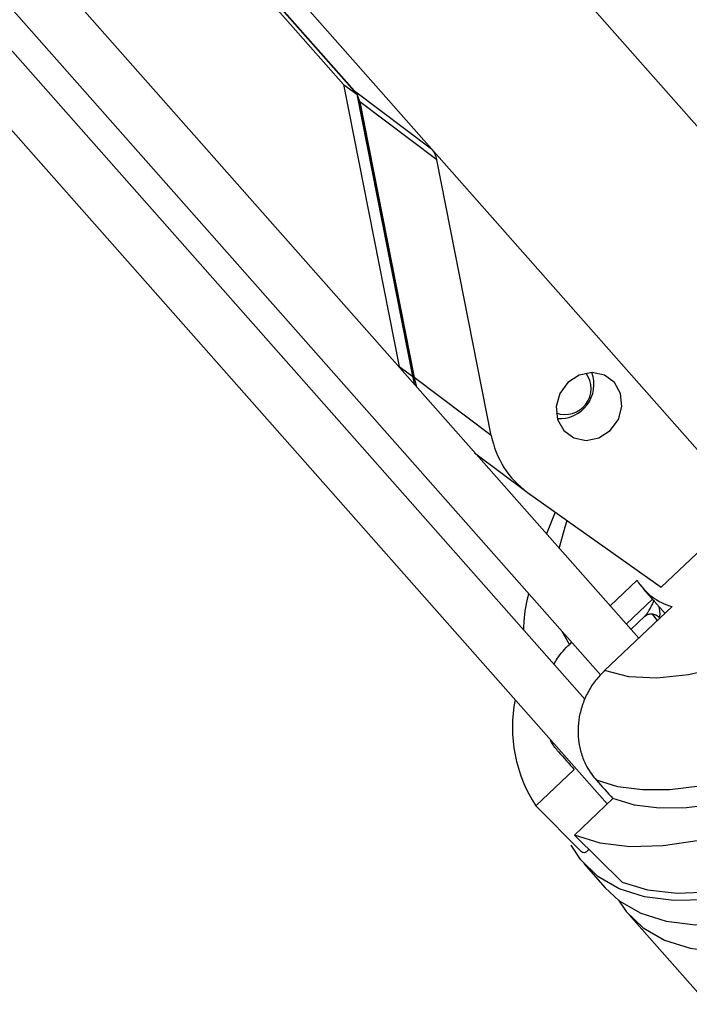
# Model space of a CAD drawing. Units: centimetres. Extents: x -20.5 to 20.5, y -14.3 to 14.3.
# Drawn here: x -16.4 to -15.1, y 8.4 to 10.3 of the extents above; entities that cross this region are included whole.
import ezdxf

# ---------------------------------------------------------------- set-up
doc = ezdxf.new("R2010")
doc.units = ezdxf.units.CM
doc.header["$MEASUREMENT"] = 0
doc.layers.add('Ebene 1', color=7, linetype='Continuous')

msp = doc.modelspace()

# ---------------------------------------------------------------- linework, layer by layer
at = {"layer": 'Ebene 1', "lineweight": 25}
for points in [[(-15.20891, 9.1295), (-17.654, 11.89568)], [(-17.72893, 11.82945), (-15.281, 9.06007)], [(-15.31055, 9.01458), (-17.76463, 11.79093)], [(-17.83956, 11.7247), (-15.26841, 8.81592)], [(-15.66593, 10.74122), (-14.66811, 9.61237)], [(-16.23604, 10.70823), (-15.76736, 10.17801)], [(-16.21116, 10.68955), (-15.74248, 10.15933)], [(-16.20809, 10.6873), (-15.74714, 10.16581)], [(-16.20784, 10.68706), (-15.74689, 10.16558)], [(-15.60091, 10.05603), (-16.06186, 10.57752)], [(-15.76736, 10.17801), (-15.74248, 10.15933)], [(-15.76736, 10.17801), (-15.66199, 9.64427)], [(-15.74714, 10.16581), (-15.74689, 10.16558)], [(-15.74689, 10.16558), (-15.60091, 10.05603)], [(-15.74248, 10.15933), (-15.63711, 9.6256)], [(-15.73738, 10.14577), (-15.63435, 9.62391)], [(-15.73738, 10.14577), (-15.73729, 10.14552), (-15.73682, 10.14498)], [(-15.73682, 10.14498), (-15.63379, 9.62311)], [(-15.59084, 10.03543), (-15.73682, 10.14498)], [(-15.06403, 9.44866), (-15.60091, 10.05603)], [(-15.48781, 9.51356), (-15.59084, 10.03543)], [(-15.66199, 9.64427), (-15.63711, 9.6256)], [(-15.63711, 9.6256), (-15.63317, 9.60947)], [(-15.63435, 9.62391), (-15.63426, 9.62365), (-15.63379, 9.62311)], [(-15.48781, 9.51356), (-15.63379, 9.62311)], [(-15.63379, 9.62311), (-15.62928, 9.60507)], [(-15.35071, 9.52283), (-15.33172, 9.50895), (-15.30833, 9.50409), (-15.28408, 9.509), (-15.26268, 9.52293), (-15.24737, 9.54376), (-15.24049, 9.56831), (-15.24309, 9.59286), (-15.25477, 9.61367), (-15.27376, 9.62755), (-15.29715, 9.63241), (-15.3214, 9.62751), (-15.3428, 9.61358), (-15.35811, 9.59275), (-15.36499, 9.56819), (-15.36239, 9.54364), (-15.35071, 9.52283)], [(-15.51946, 9.48083), (-15.42278, 9.40828)], [(-15.41934, 9.40577), (-15.16647, 9.226)], [(-14.51427, 9.3945), (-14.59004, 9.33072), (-14.66798, 9.27165), (-14.74692, 9.2182), (-14.82562, 9.17119), (-14.90288, 9.13135), (-14.97752, 9.09928), (-15.04839, 9.07548), (-15.11439, 9.06032), (-15.17452, 9.05403), (-15.22785, 9.0567), (-15.27355, 9.0683)], [(-15.36679, 9.36841), (-15.38362, 9.32716)], [(-15.16647, 9.226), (-15.07596, 9.31169)], [(-15.21192, 9.23928), (-15.26311, 9.19081)], [(-15.20033, 9.22339), (-15.15906, 9.1767)], [(-15.27355, 9.0683), (-15.14556, 9.18949)], [(-15.2238, 9.14634), (-15.19751, 9.17122)], [(-15.17156, 9.17019), (-15.17489, 9.17283), (-15.17694, 9.17398)], [(-15.16868, 9.16759), (-15.172, 9.17086)], [(-15.33576, 9.12202), (-15.33991, 9.1181)], [(-14.51113, 9.03204), (-14.59874, 8.9711), (-14.68648, 8.91599), (-14.77339, 8.86733), (-14.85851, 8.82565), (-14.94091, 8.79141), (-15.01967, 8.76499), (-15.09392, 8.74668), (-15.16286, 8.73668), (-15.2257, 8.7351), (-15.28178, 8.74195), (-15.33046, 8.75717)], [(-14.831, 8.94019), (-14.90086, 8.9086), (-14.96829, 8.88286), (-15.03267, 8.86322), (-15.09339, 8.84985), (-15.14988, 8.8429), (-15.20162, 8.84241), (-15.24811, 8.8484), (-15.28893, 8.8608)], [(-15.24041, 8.66812), (-15.1919, 8.65367), (-15.1362, 8.64742), (-15.0739, 8.64942), (-15.00569, 8.65966), (-14.9323, 8.67803), (-14.85454, 8.70432), (-14.77324, 8.73825), (-14.68928, 8.77945), (-14.60359, 8.82748), (-14.51709, 8.88181), (-14.43072, 8.94185)], [(-15.3605, 8.91451), (-15.3605, 8.91451)], [(-14.80076, 8.90598), (-14.87038, 8.87449), (-14.93758, 8.84881), (-15.00176, 8.82919), (-15.06231, 8.81579), (-15.11867, 8.80876), (-15.17032, 8.80814), (-15.21677, 8.81396), (-15.25761, 8.82615)], [(-15.40377, 8.81219), (-15.33092, 8.88116)], [(-15.33092, 8.88116), (-15.33092, 8.88116)], [(-14.5202, 8.86395), (-14.60741, 8.80977), (-14.69371, 8.76199), (-14.77817, 8.72113), (-14.85987, 8.68764), (-14.93793, 8.66186), (-15.0115, 8.64409), (-15.07979, 8.63452), (-15.14206, 8.63325), (-15.19763, 8.64029), (-15.24591, 8.65556), (-15.28636, 8.67891), (-15.31855, 8.71008), (-15.33693, 8.73813)], [(-15.28893, 8.8608), (-15.28893, 8.8608)], [(-15.25761, 8.82615), (-15.33046, 8.75717)], [(-15.27212, 8.65722), (-15.24554, 8.63273), (-15.20509, 8.60938), (-15.15681, 8.59411), (-15.10124, 8.58707), (-15.03897, 8.58834), (-14.97068, 8.59791), (-14.89711, 8.61568), (-14.81905, 8.64146), (-14.73735, 8.67495), (-14.65289, 8.71581), (-14.56659, 8.76359), (-14.47938, 8.81777)], [(-15.25761, 8.82615), (-15.25761, 8.82615)], [(-15.40377, 8.81219), (-15.31843, 8.72667)], [(-15.24693, 8.63379), (-15.23238, 8.61259), (-15.20018, 8.58142), (-15.15973, 8.55807), (-15.11146, 8.54279), (-15.05589, 8.53575), (-14.99362, 8.53703), (-14.92533, 8.5466), (-14.85176, 8.56437), (-14.7737, 8.59014), (-14.69199, 8.62364), (-14.60754, 8.6645), (-14.52123, 8.71228), (-14.43402, 8.76646)], [(-15.24041, 8.66812), (-15.33046, 8.75717)], [(-15.30281, 8.72983), (-15.30554, 8.72724)], [(-15.31294, 8.7034), (-15.27212, 8.65722)], [(-15.22677, 8.60591), (-12.95445, 6.0352)]]:
    msp.add_lwpolyline(points, dxfattribs=at)
at = {"layer": 'Ebene 1', "color": 8, "lineweight": 25}
for points in [[(-15.35938, 9.29972), (-15.34801, 9.34024), (-15.34399, 9.3522)], [(-15.23281, 9.15653), (-15.18296, 9.20373)], [(-15.17324, 9.16328), (-15.18303, 9.17533)], [(-15.33991, 9.1181), (-15.35392, 9.14256)]]:
    msp.add_lwpolyline(points, dxfattribs=at)
at = {"layer": 'Ebene 1', "lineweight": 25}
for points in [[(-15.73682, 10.14498), (-15.73829, 10.15262), (-15.74176, 10.15973), (-15.74689, 10.16558)], [(-15.59084, 10.03543), (-15.59231, 10.04307), (-15.59578, 10.05018), (-15.60091, 10.05603)], [(-15.48781, 9.51356), (-15.47967, 9.47018), (-15.45515, 9.43158), (-15.41934, 9.40577)], [(-15.21192, 9.23928), (-15.1969, 9.21488), (-15.17319, 9.19708), (-15.14556, 9.18949)], [(-15.44289, 9.01331), (-15.45633, 8.94373), (-15.4423, 8.87166), (-15.40377, 8.81219)], [(-15.3605, 8.91451), (-15.35064, 8.90339), (-15.34078, 8.89228), (-15.33092, 8.88116)], [(-15.3605, 8.91451), (-15.35064, 8.90339), (-15.34078, 8.89228), (-15.33092, 8.88116)], [(-15.3605, 8.91451), (-15.35064, 8.90339), (-15.34078, 8.89228), (-15.33092, 8.88116)], [(-15.3605, 8.91451), (-15.35064, 8.90339), (-15.34078, 8.89228), (-15.33092, 8.88116)], [(-15.3605, 8.91451), (-15.35064, 8.90339), (-15.34078, 8.89228), (-15.33092, 8.88116)], [(-15.3605, 8.91451), (-15.35064, 8.90339), (-15.34078, 8.89228), (-15.33092, 8.88116)], [(-15.3605, 8.91451), (-15.35064, 8.90339), (-15.34078, 8.89227), (-15.33092, 8.88116)], [(-15.3605, 8.91451), (-15.35064, 8.90339), (-15.34078, 8.89227), (-15.33092, 8.88116)], [(-15.3605, 8.91451), (-15.35064, 8.90339), (-15.34078, 8.89227), (-15.33092, 8.88116)], [(-15.3605, 8.91451), (-15.35064, 8.90339), (-15.34078, 8.89227), (-15.33092, 8.88116)], [(-15.3605, 8.91451), (-15.35064, 8.90339), (-15.34078, 8.89227), (-15.33092, 8.88116)], [(-15.3605, 8.91451), (-15.35064, 8.90339), (-15.34078, 8.89227), (-15.33092, 8.88116)], [(-15.3605, 8.91451), (-15.35064, 8.90339), (-15.34078, 8.89227), (-15.33092, 8.88116)], [(-15.3605, 8.91451), (-15.35064, 8.90339), (-15.34078, 8.89227), (-15.33092, 8.88116)], [(-15.3605, 8.91451), (-15.35064, 8.90339), (-15.34078, 8.89227), (-15.33092, 8.88116)], [(-15.3605, 8.91451), (-15.35064, 8.90339), (-15.34078, 8.89227), (-15.33092, 8.88116)], [(-15.3605, 8.91451), (-15.35064, 8.90339), (-15.34078, 8.89227), (-15.33092, 8.88116)], [(-15.3605, 8.91451), (-15.35064, 8.90339), (-15.34078, 8.89227), (-15.33092, 8.88116)], [(-15.3605, 8.91451), (-15.35064, 8.90339), (-15.34078, 8.89227), (-15.33092, 8.88116)], [(-15.3605, 8.91451), (-15.35064, 8.90339), (-15.34078, 8.89227), (-15.33092, 8.88116)], [(-15.3605, 8.91451), (-15.35064, 8.90339), (-15.34078, 8.89227), (-15.33092, 8.88116)], [(-15.28893, 8.8608), (-15.27849, 8.84925), (-15.26805, 8.8377), (-15.25761, 8.82615)], [(-15.28893, 8.8608), (-15.27849, 8.84925), (-15.26805, 8.8377), (-15.25761, 8.82615)], [(-15.28893, 8.8608), (-15.27849, 8.84925), (-15.26805, 8.8377), (-15.25761, 8.82615)], [(-15.28893, 8.8608), (-15.27849, 8.84925), (-15.26805, 8.8377), (-15.25761, 8.82615)], [(-15.28893, 8.8608), (-15.27849, 8.84925), (-15.26805, 8.8377), (-15.25761, 8.82615)], [(-15.28893, 8.8608), (-15.27849, 8.84925), (-15.26805, 8.8377), (-15.25761, 8.82615)], [(-15.28893, 8.8608), (-15.27849, 8.84925), (-15.26805, 8.8377), (-15.25761, 8.82615)], [(-15.28893, 8.8608), (-15.27849, 8.84925), (-15.26805, 8.8377), (-15.25761, 8.82615)], [(-15.28893, 8.8608), (-15.27849, 8.84925), (-15.26805, 8.8377), (-15.25761, 8.82615)], [(-15.28893, 8.8608), (-15.27849, 8.84925), (-15.26805, 8.8377), (-15.25761, 8.82615)], [(-15.28893, 8.8608), (-15.27849, 8.84925), (-15.26805, 8.8377), (-15.25761, 8.82615)], [(-15.28893, 8.8608), (-15.27849, 8.84925), (-15.26805, 8.8377), (-15.25761, 8.82615)], [(-15.28893, 8.8608), (-15.27849, 8.84925), (-15.26805, 8.8377), (-15.25761, 8.82615)], [(-15.28893, 8.8608), (-15.27849, 8.84925), (-15.26805, 8.8377), (-15.25761, 8.82615)], [(-15.28893, 8.8608), (-15.27849, 8.84925), (-15.26805, 8.8377), (-15.25761, 8.82615)], [(-15.28893, 8.8608), (-15.27849, 8.84925), (-15.26805, 8.83769), (-15.25761, 8.82615)], [(-15.28893, 8.8608), (-15.27849, 8.84925), (-15.26805, 8.83769), (-15.25761, 8.82615)], [(-15.28893, 8.8608), (-15.27849, 8.84925), (-15.26805, 8.83769), (-15.25761, 8.82615)], [(-15.28893, 8.8608), (-15.27849, 8.84925), (-15.26805, 8.83769), (-15.25761, 8.82615)], [(-15.28893, 8.8608), (-15.27849, 8.84925), (-15.26805, 8.83769), (-15.25761, 8.82615)], [(-15.28893, 8.8608), (-15.27849, 8.84924), (-15.26805, 8.83769), (-15.25761, 8.82615)]]:
    msp.add_open_spline(points, degree=3, dxfattribs=at)
for points, knots in [([(-15.36494, 9.55621), (-15.3446, 9.54864), (-15.32171, 9.55536), (-15.30868, 9.57271), (-15.29566, 9.59007), (-15.29561, 9.61392), (-15.30856, 9.63133)], [0, 0, 0, 0, 1, 1, 1, 2, 2, 2, 2]), ([(-15.36288, 9.54529), (-15.34095, 9.54383), (-15.31977, 9.55355), (-15.30658, 9.57113), (-15.29339, 9.58871), (-15.28997, 9.61176), (-15.2975, 9.63241)], [0, 0, 0, 0, 1, 1, 1, 2, 2, 2, 2]), ([(-15.4175, 9.21449), (-15.42141, 9.19673), (-15.42532, 9.17898), (-15.42639, 9.16148), (-15.4267, 9.15636), (-15.42677, 9.15125), (-15.42684, 9.14615)], [0, 0, 0, 0, 1, 1, 1, 2, 2, 2, 2]), ([(-15.19739, 9.17129), (-15.19728, 9.17141), (-15.19717, 9.17153), (-15.19703, 9.17166), (-15.19626, 9.17237), (-15.19456, 9.17348), (-15.19266, 9.1743), (-15.19027, 9.17534), (-15.18758, 9.1759), (-15.18499, 9.1758), (-15.18217, 9.17568), (-15.17946, 9.17477), (-15.17676, 9.17386)], [0, 0, 0, 0, 1, 1, 1, 2, 2, 2, 3, 3, 3, 4, 4, 4, 4]), ([(-15.17156, 9.17019), (-15.17173, 9.1703), (-15.1719, 9.1704), (-15.17206, 9.17052), (-15.17222, 9.17064), (-15.17236, 9.17078), (-15.17249, 9.17092), (-15.17261, 9.17107), (-15.17273, 9.17123), (-15.17283, 9.1714), (-15.17293, 9.17157), (-15.17301, 9.17175), (-15.17309, 9.17194)], [0, 0, 0, 0, 1, 1, 1, 2, 2, 2, 3, 3, 3, 4, 4, 4, 4]), ([(-15.36906, 9.08077), (-15.36701, 9.08444), (-15.36496, 9.0881), (-15.36267, 9.09162), (-15.35951, 9.09646), (-15.35588, 9.10102), (-15.35204, 9.10536), (-15.34814, 9.10976), (-15.34402, 9.11393), (-15.33991, 9.1181)], [0, 0, 0, 0, 1, 1, 1, 2, 2, 2, 3, 3, 3, 3]), ([(-15.27355, 9.0683), (-15.27936, 9.06228), (-15.28518, 9.05627), (-15.29037, 9.04972), (-15.2957, 9.04299), (-15.30038, 9.0357), (-15.30448, 9.02812), (-15.30847, 9.02076), (-15.31191, 9.01313), (-15.31472, 9.0053), (-15.3176, 8.99723), (-15.31981, 8.98895), (-15.32133, 8.98058), (-15.32279, 8.97251), (-15.3236, 8.96437), (-15.32375, 8.95625), (-15.3239, 8.94789), (-15.32335, 8.93957), (-15.32209, 8.93142), (-15.32087, 8.92355), (-15.31899, 8.91584), (-15.31653, 8.90834), (-15.31399, 8.90063), (-15.31084, 8.89315), (-15.30692, 8.88619), (-15.3018, 8.87713), (-15.29536, 8.86897), (-15.28893, 8.8608)], [0, 0, 0, 0, 1, 1, 1, 2, 2, 2, 3, 3, 3, 4, 4, 4, 5, 5, 5, 6, 6, 6, 7, 7, 7, 8, 8, 8, 9, 9, 9, 9]), ([(-15.3605, 8.91451), (-15.36531, 8.92015), (-15.37011, 8.92579), (-15.3736, 8.93235), (-15.37457, 8.93418), (-15.37543, 8.93608), (-15.3763, 8.93798)], [0, 0, 0, 0, 1, 1, 1, 2, 2, 2, 2]), ([(-15.31843, 8.72667), (-15.31764, 8.72604), (-15.31686, 8.72541), (-15.31595, 8.72499), (-15.31505, 8.72457), (-15.31402, 8.72436), (-15.31298, 8.72432), (-15.31193, 8.72428), (-15.31087, 8.72442), (-15.30983, 8.72473), (-15.30878, 8.72504), (-15.30775, 8.72552), (-15.30684, 8.72618), (-15.30639, 8.72651), (-15.30597, 8.72687), (-15.30554, 8.72724)], [0, 0, 0, 0, 1, 1, 1, 2, 2, 2, 3, 3, 3, 4, 4, 4, 5, 5, 5, 5])]:
    msp.add_open_spline(points, degree=3, knots=knots, dxfattribs=at)
at = {"layer": 'Ebene 1', "color": 8, "lineweight": 25}
for points, knots in [([(-15.19753, 9.17123), (-15.19687, 9.17189), (-15.19622, 9.17255), (-15.19557, 9.17328), (-15.19443, 9.17456), (-15.19331, 9.17606), (-15.19222, 9.17764), (-15.19111, 9.17925), (-15.19002, 9.18095), (-15.18896, 9.18271), (-15.18743, 9.18525), (-15.18595, 9.18794), (-15.18451, 9.19071), (-15.18306, 9.19352), (-15.18166, 9.19641), (-15.18032, 9.19937), (-15.17986, 9.20037), (-15.17941, 9.20138), (-15.17896, 9.2024)], [0, 0, 0, 0, 1, 1, 1, 2, 2, 2, 3, 3, 3, 4, 4, 4, 5, 5, 5, 6, 6, 6, 6]), ([(-15.17073, 9.1899), (-15.17067, 9.18953), (-15.1706, 9.18917), (-15.17053, 9.18881), (-15.17038, 9.1879), (-15.17023, 9.18702), (-15.1701, 9.18615), (-15.16997, 9.18528), (-15.16984, 9.18442), (-15.16973, 9.18357), (-15.16962, 9.18274), (-15.16952, 9.18191), (-15.16943, 9.18111), (-15.16934, 9.18031), (-15.16927, 9.17952), (-15.16921, 9.17876), (-15.16915, 9.17799), (-15.16911, 9.17724), (-15.16909, 9.17653), (-15.16907, 9.17581), (-15.16906, 9.17512), (-15.16908, 9.17447), (-15.1691, 9.17409), (-15.16912, 9.17371), (-15.16915, 9.17336), (-15.16918, 9.173), (-15.16922, 9.17267), (-15.16927, 9.17235), (-15.16933, 9.17203), (-15.16939, 9.17173), (-15.16947, 9.17146), (-15.16955, 9.17119), (-15.16965, 9.17095), (-15.16976, 9.17074), (-15.16982, 9.17062), (-15.16989, 9.17052), (-15.16996, 9.17042), (-15.17011, 9.17024), (-15.17028, 9.1701), (-15.17047, 9.17003), (-15.17057, 9.16999), (-15.17067, 9.16997), (-15.17078, 9.16997), (-15.1709, 9.16997), (-15.17102, 9.16998), (-15.17115, 9.17002), (-15.17128, 9.17006), (-15.17142, 9.17012), (-15.17156, 9.17019)], [0, 0, 0, 0, 1, 1, 1, 2, 2, 2, 3, 3, 3, 4, 4, 4, 5, 5, 5, 6, 6, 6, 7, 7, 7, 8, 8, 8, 9, 9, 9, 10, 10, 10, 11, 11, 11, 12, 12, 12, 13, 13, 13, 14, 14, 14, 15, 15, 15, 16, 16, 16, 16])]:
    msp.add_open_spline(points, degree=3, knots=knots, dxfattribs=at)

doc.saveas('drawing.dxf')
